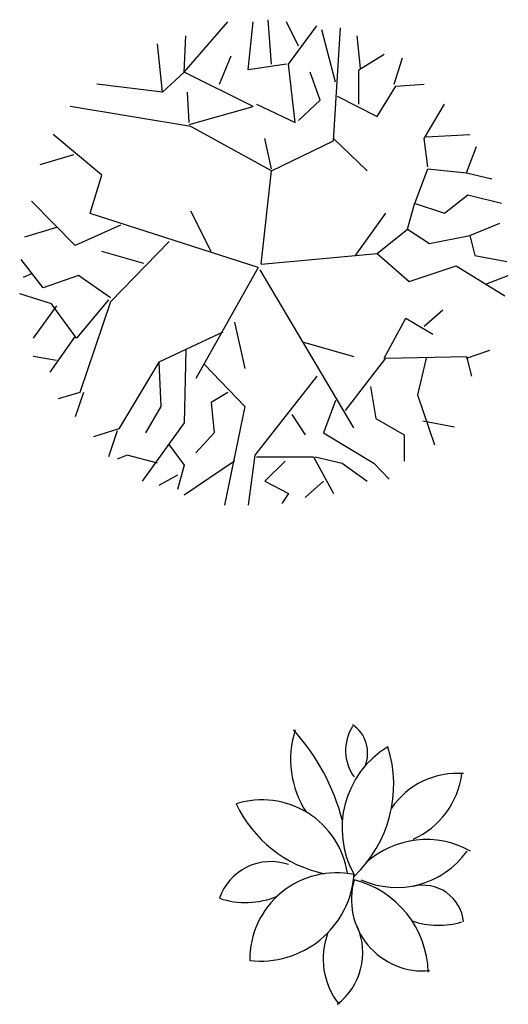
# Model space of a CAD drawing. Extents: x -597 to 1496, y 175 to 1043.
# Drawn here: x 136 to 138, y 669 to 674 of the extents above; entities that cross this region are included whole.
import ezdxf

# ---------------------------------------------------------------- set-up
doc = ezdxf.new("R2010")
doc.units = 0
doc.header["$MEASUREMENT"] = 0
doc.layers.get('0').update_dxf_attribs({"linetype": 'CONTINUOUS'})
doc.layers.add('ARBOLES', color=3, linetype='CONTINUOUS')

# ---------------------------------------------------------------- blocks, each defined once
blk = doc.blocks.new('SHRUB4')
for p, q in [((-0.3804, 1.0126), (-0.1599, 1.2664)), ((-0.058, 1.0233), (-0.0323, 1.2664)), ((0.0606, 1.0529), (0.0438, 1.2772)), ((0.196, 1.1442), (0.1367, 1.2664)), ((0.1457, 1.0529), (0.29, 1.2463)), ((-0.3804, 1.0126), (-0.3714, 1.1952)), ((0.3829, 0.9615), (0.3147, 1.2261)), ((0.374, 0.6661), (0.4087, 1.2369)), ((0.5105, 1.0327), (0.4926, 1.1952)), ((-0.49, 0.9105), (-0.5158, 1.1549)), ((-0.2024, 0.9508), (-0.1431, 1.0945)), ((0.5016, 1.0233), (0.6291, 1.1039)), ((0.1367, 1.0529), (-0.058, 1.0233)), ((0.1792, 0.7574), (0.1457, 1.0529)), ((0.6795, 0.9508), (0.722, 1.0838)), ((-0.3804, 1.0126), (-0.49, 0.9105)), ((-0.0323, 0.8393), (-0.3804, 1.0126)), ((0.3068, 0.8702), (0.2553, 1.0126)), ((0.5016, 0.8501), (0.5016, 1.0233)), ((-0.49, 0.9105), (-0.8213, 0.9508)), ((0.6885, 0.9414), (0.8317, 0.9508)), ((-0.3546, 0.7574), (-0.3636, 0.9105)), ((0.5945, 0.7883), (0.6885, 0.9414)), ((-0.0155, 0.8501), (0.1792, 0.7574)), ((0.196, 0.7681), (0.3068, 0.8702)), ((0.3919, 0.8904), (0.5945, 0.7883)), ((0.8317, 0.6768), (0.9336, 0.8501)), ((-0.3468, 0.7373), (-0.9567, 0.8393)), ((-0.3546, 0.748), (-0.0323, 0.8393)), ((-0.7956, 0.4928), (-1.0418, 0.697)), ((0.0606, 0.5143), (-0.3468, 0.7373)), ((0.8407, 0.6862), (1.0612, 0.697)), ((0.0606, 0.5237), (0.027, 0.6768)), ((0.0606, 0.5143), (0.374, 0.6661)), ((0.374, 0.6768), (0.5441, 0.5143)), ((0.8496, 0.5345), (0.8317, 0.6768)), ((1.0444, 0.5036), (1.0947, 0.6365)), ((-0.94, 0.5949), (-1.109, 0.5439)), ((0.0089, 0.0433), (0.0606, 0.5143)), ((0.7814, 0.341), (0.8496, 0.5237)), ((0.8496, 0.5237), (1.0444, 0.5036)), ((1.0444, 0.5036), (1.172, 0.4727)), ((-0.8549, 0.2994), (-0.7956, 0.4928)), ((-0.931, 0.1369), (-1.1515, 0.3612)), ((0.7814, 0.3505), (0.9336, 0.2994)), ((0.9336, 0.2994), (1.0522, 0.3921)), ((1.0522, 0.3921), (1.2223, 0.3505)), ((-0.0077, 0.0254), (-0.8551, 0.2989)), ((-0.2449, 0.106), (-0.3468, 0.3102)), ((0.4848, 0.0859), (0.637, 0.2994)), ((0.7478, 0.2188), (0.7814, 0.341)), ((1.0612, 0.1879), (1.2134, 0.2497)), ((-1.025, 0.2282), (-1.1862, 0.1785)), ((-0.7027, 0.239), (-0.931, 0.1369)), ((0.5945, 0.0966), (0.7478, 0.2188)), ((0.7478, 0.2188), (0.8575, 0.1476)), ((-0.4565, 0.1571), (-0.7531, -0.1478)), ((0.8575, 0.1476), (1.0612, 0.1879)), ((1.0612, 0.1879), (1.0869, 0.0859)), ((-0.5841, 0.0456), (-0.7956, 0.106)), ((-1.0922, -0.0766), (-1.203, 0.0657)), ((0.0089, 0.0433), (0.5945, 0.0966)), ((0.5945, 0.0966), (0.7556, -0.0458)), ((1.0869, 0.0859), (1.2481, 0.0563)), ((-0.0077, 0.0254), (-0.3214, -0.5344)), ((0.0013, 0.0147), (0.4742, -0.7848)), ((0.7556, -0.0458), (0.9929, 0.0348)), ((0.9929, 0.0348), (1.2391, -0.1169)), ((-1.1515, -0.0055), (-1.194, -0.0256)), ((-0.9142, -0.0149), (-1.0922, -0.0766)), ((-0.7531, -0.1277), (-0.9142, -0.0149)), ((1.1462, -0.0565), (1.2559, -0.0149)), ((-1.0496, -0.1586), (-1.2108, -0.1075)), ((-0.762, -0.1371), (-0.9232, -0.3305)), ((-0.7531, -0.1478), (-0.9064, -0.6058)), ((-1.025, -0.168), (-1.1436, -0.3305)), ((-0.9232, -0.3305), (-1.0496, -0.1586)), ((0.8317, -0.27), (0.9246, -0.1881)), ((0.6291, -0.4326), (0.7388, -0.2297)), ((0.7388, -0.2297), (0.8742, -0.3103)), ((-0.1263, -0.2499), (-0.0748, -0.4836)), ((-0.931, -0.3211), (-1.0586, -0.5037)), ((-0.1856, -0.3009), (-0.5079, -0.4527)), ((-0.3714, -0.3923), (-0.3804, -0.7589)), ((0.2218, -0.352), (0.4758, -0.4231)), ((1.0444, -0.4326), (1.163, -0.3923)), ((-1.025, -0.4433), (-1.1436, -0.4231)), ((0.4333, -0.6971), (0.637, -0.4326)), ((0.637, -0.4326), (1.0444, -0.4231)), ((0.8407, -0.4326), (0.7981, -0.6165)), ((1.0444, -0.4231), (1.0701, -0.5239)), ((-0.5079, -0.4527), (-0.7105, -0.7885)), ((-0.5079, -0.4527), (-0.499, -0.677)), ((-0.2785, -0.4634), (-0.0748, -0.677)), ((0.29, -0.5239), (-0.0245, -0.9214)), ((0.5609, -0.5749), (0.5866, -0.7374)), ((-0.9064, -0.6058), (-1.0161, -0.6367)), ((-0.8885, -0.6058), (-0.931, -0.728)), ((-0.1599, -0.6058), (-0.2449, -0.6568)), ((0.3829, -0.6461), (0.3236, -0.8099)), ((0.7981, -0.6165), (0.8832, -0.8704)), ((-0.499, -0.677), (-0.5751, -0.8099)), ((-0.2449, -0.6568), (-0.2282, -0.8099)), ((-0.0748, -0.677), (-0.1767, -1.1753)), ((0.1624, -0.7173), (0.2307, -0.8194)), ((0.5866, -0.7374), (0.731, -0.8194)), ((-0.7105, -0.7885), (-0.8381, -0.8301)), ((-0.3804, -0.7589), (-0.5919, -1.053)), ((0.8239, -0.7482), (0.985, -0.7791)), ((-0.7195, -0.7992), (-0.762, -0.9308)), ((-0.2282, -0.8099), (-0.321, -0.9107)), ((0.3236, -0.8099), (0.5777, -0.9617)), ((0.731, -0.8194), (0.731, -0.9523)), ((-0.4565, -0.8704), (-0.3804, -0.9725)), ((-0.668, -0.9214), (-0.7195, -0.9416)), ((-0.5158, -0.9617), (-0.668, -0.9214)), ((-0.0245, -0.9214), (-0.058, -1.1753)), ((-0.0155, -0.9308), (0.2721, -0.9308)), ((0.2721, -0.9308), (0.374, -1.1148)), ((0.2811, -0.9308), (0.4165, -0.9617)), ((-0.3804, -0.9725), (-0.4139, -1.0947)), ((-0.1263, -0.9523), (-0.3804, -1.1242)), ((0.1289, -0.9523), (0.027, -1.053)), ((0.4165, -0.9617), (0.5441, -1.053)), ((0.5777, -0.9617), (0.6538, -1.0436)), ((-0.4139, -1.0235), (-0.5079, -1.0745)), ((0.027, -1.053), (0.1457, -1.1148)), ((0.3236, -1.053), (0.2307, -1.135)), ((0.1457, -1.1148), (0.1121, -1.1659))]:
    blk.add_line(p, q)
blk = doc.blocks.new('ARBUSTO8')
at = {"layer": 'ARBOLES'}
for centre, radius, start, end in [((0.1947, 0.5614), 0.4882, 162.1729, 212.9232), ((-1.0852, -0.0188), 1.0876, 14.4659, 42.1317), ((0.2127, 0.6066), 0.2285, 147.9507, 215.8676), ((-0.0748, 0.594), 0.1705, 337.1128, 56.6053), ((0.4481, 0.2143), 0.4817, 121.3341, 209.1793), ((-0.4095, 0.434), 0.6367, 313.3479, 17.532), ((0.5488, 0.0881), 0.4029, 85.5178, 145.6968), ((0.15, 0.5458), 0.4255, 294.312, 352.4208), ((-0.437, -0.0789), 0.4357, 8.8344, 107.4666), ((0.0078, 0.6065), 0.6356, 205.1195, 258.1538), ((0.3921, -0.2976), 0.4542, 60.7057, 132.1778), ((0.2416, 0.3518), 0.4367, 245.6522, 324.5506), ((-0.3934, -0.2289), 0.2743, 71.0032, 161.0043), ((-0.0617, -0.4493), 0.438, 78.2366, 180.6445), ((-0.4456, 0.0173), 0.4746, 263.4525, 355.4287), ((-0.5206, 0.2467), 0.4083, 313.639, 314.1881), ((0.3751, -0.1455), 0.3615, 164.0389, 275.5712), ((-0.0962, -0.5285), 0.4981, 1.7002, 75.6184), ((0.3749, -0.2806), 0.2066, 6.0973, 103.9177), ((-0.5206, 0.2467), 0.4083, 251.1175, 293.1563), ((-0.2596, -0.4137), 0.3306, 307.6855, 23.0732), ((0.4525, 0.1327), 0.4091, 251.0507, 286.9573), ((0.2415, -0.4452), 0.3706, 159.1184, 218.3945)]:
    blk.add_arc(centre, radius, start, end, dxfattribs=at)

msp = doc.modelspace()

# ---------------------------------------------------------------- block references
at = {"layer": 'ARBOLES'}
for name, p in [('SHRUB4', (136.8717, 673.04)), ('ARBUSTO8', (137.3219, 670.02))]:
    msp.add_blockref(name, p, dxfattribs=at)

doc.saveas('drawing.dxf')
